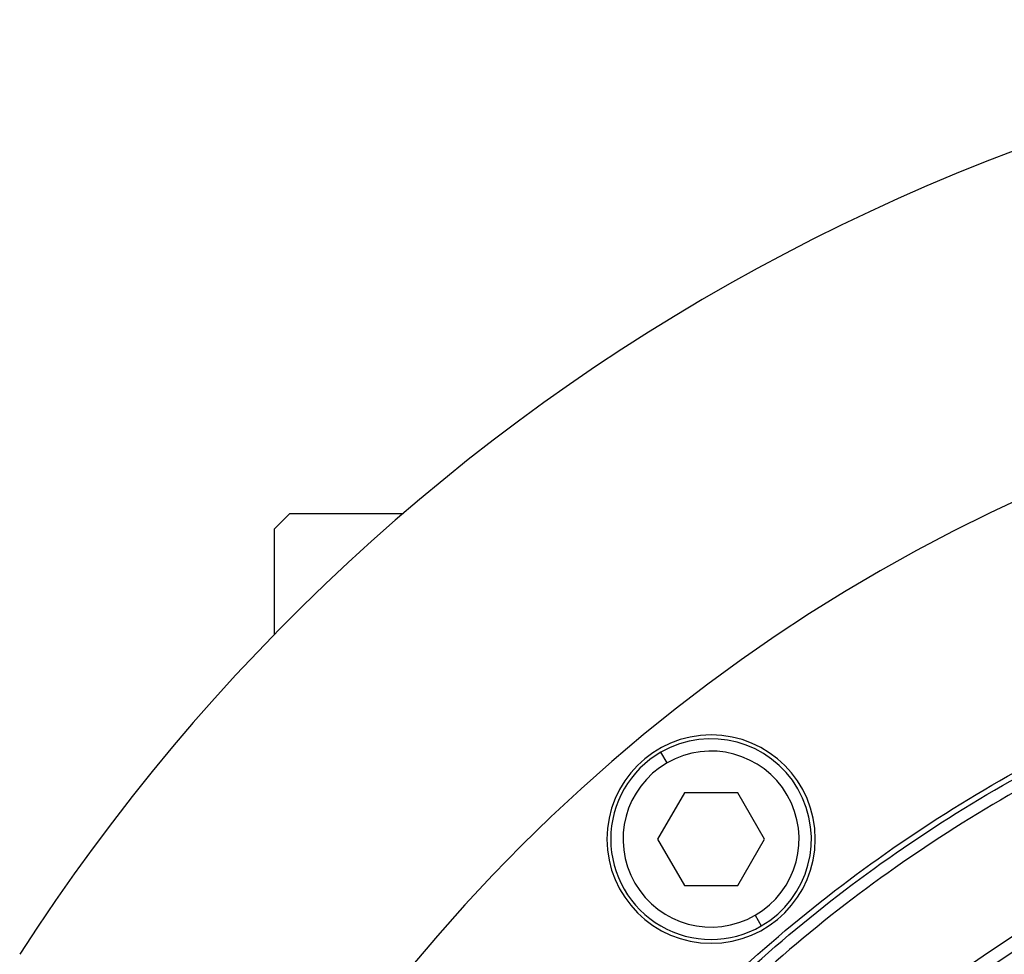
# Model space of a CAD drawing. Units: millimetres. Extents: x 229 to 2470, y 256 to 1634.
# Drawn here: x 840 to 904, y 1492 to 1553 of the extents above; entities that cross this region are included whole.
import ezdxf

# ---------------------------------------------------------------- set-up
doc = ezdxf.new("R2010")
doc.units = ezdxf.units.MM

msp = doc.modelspace()

# ---------------------------------------------------------------- linework, layer by layer
at = {"color": 7, "linetype": 'Continuous', "lineweight": 25}
for p, q in [((857.502, 1521.006), (856.502, 1520.006)), ((857.502, 1521.006), (864.839, 1521.006)), ((856.502, 1513.168), (856.502, 1520.006)), ((881.944, 1504.845), (881.544, 1505.538)), ((883.062, 1502.909), (881.33, 1499.909)), ((886.527, 1502.909), (883.062, 1502.909)), ((888.259, 1499.909), (886.527, 1502.909)), ((881.33, 1499.909), (883.062, 1496.909)), ((886.527, 1496.909), (888.259, 1499.909)), ((883.062, 1496.909), (886.527, 1496.909)), ((887.644, 1494.972), (888.044, 1494.28))]:
    msp.add_line(p, q, dxfattribs=at)
for centre, radius, start, end in [((951.002, 1421.006), 132, 32.76376, 147.23624), ((951.002, 1421.006), 111, 0, 180), ((951.002, 1421.006), 86.289, 0, 180), ((951.002, 1421.006), 85.439, 0, 180), ((884.794, 1499.909), 6.75, 0, 180), ((884.794, 1499.909), 6.5, 300, 120), ((884.794, 1499.909), 6.5, 120, 300), ((884.794, 1499.909), 5.7, 300.00002, 119.99998), ((951.002, 1421.006), 84.06, 0, 180), ((884.794, 1499.909), 5.7, 120.00002, 299.99998), ((884.794, 1499.909), 6.75, 180, 0)]:
    msp.add_arc(centre, radius, start, end, dxfattribs=at)
for points in [[(855.638, 1421.006), (855.726, 1424.127), (855.903, 1430.368), (857.331, 1439.641), (859.594, 1448.733), (862.756, 1457.559), (866.763, 1466.033), (871.582, 1474.073), (877.166, 1481.602), (883.461, 1488.547), (890.406, 1494.842), (897.935, 1500.426), (905.975, 1505.245), (914.449, 1509.253), (923.274, 1512.411), (932.367, 1514.688), (941.639, 1516.064), (951.002, 1516.523), (960.364, 1516.064), (969.636, 1514.688), (978.729, 1512.411), (987.554, 1509.253), (996.028, 1505.245), (1004.068, 1500.426), (1011.597, 1494.842), (1018.543, 1488.547), (1024.837, 1481.602), (1030.421, 1474.073), (1035.241, 1466.033), (1039.247, 1457.559), (1042.409, 1448.733), (1044.673, 1439.641), (1046.1, 1430.368), (1046.277, 1424.127), (1046.366, 1421.006)], [(856.002, 1421.006), (856.09, 1424.115), (856.266, 1430.333), (857.688, 1439.57), (859.943, 1448.628), (863.093, 1457.42), (867.084, 1465.861), (871.885, 1473.87), (877.448, 1481.37), (883.718, 1488.289), (890.637, 1494.56), (898.138, 1500.123), (906.147, 1504.923), (914.588, 1508.916), (923.38, 1512.062), (932.438, 1514.331), (941.675, 1515.701), (951.002, 1516.159), (960.328, 1515.701), (969.565, 1514.331), (978.623, 1512.062), (987.415, 1508.916), (995.856, 1504.923), (1003.866, 1500.123), (1011.366, 1494.56), (1018.285, 1488.289), (1024.556, 1481.37), (1030.118, 1473.87), (1034.919, 1465.861), (1038.91, 1457.42), (1042.06, 1448.628), (1044.315, 1439.57), (1045.737, 1430.333), (1045.913, 1424.115), (1046.002, 1421.006)], [(1045.251, 1421.006), (1045.164, 1424.09), (1044.989, 1430.259), (1043.578, 1439.423), (1041.341, 1448.409), (1038.216, 1457.132), (1034.256, 1465.506), (1029.493, 1473.453), (1023.975, 1480.894), (1017.753, 1487.758), (1010.889, 1493.979), (1003.448, 1499.498), (995.502, 1504.26), (987.127, 1508.221), (978.405, 1511.342), (969.418, 1513.593), (960.255, 1514.953), (951.002, 1515.407), (941.749, 1514.953), (932.585, 1513.593), (923.598, 1511.342), (914.876, 1508.221), (906.501, 1504.26), (898.555, 1499.498), (891.114, 1493.979), (884.25, 1487.758), (878.029, 1480.894), (872.51, 1473.453), (867.747, 1465.506), (863.787, 1457.132), (860.663, 1448.409), (858.425, 1439.423), (857.015, 1430.259), (856.84, 1424.09), (856.752, 1421.006)], [(951.002, 1503.556), (948.3, 1503.48), (942.897, 1503.326), (934.871, 1502.091), (927, 1500.131), (919.36, 1497.394), (912.025, 1493.926), (905.066, 1489.754), (898.548, 1484.921), (892.536, 1479.472), (887.087, 1473.46), (882.253, 1466.942), (878.082, 1459.983), (874.613, 1452.647), (871.879, 1445.008), (869.908, 1437.137), (868.717, 1429.11), (868.319, 1421.006), (868.717, 1412.902), (869.908, 1404.876), (871.879, 1397.005), (874.613, 1389.365), (878.082, 1382.03), (882.253, 1375.07), (887.087, 1368.553), (892.536, 1362.541), (898.548, 1357.092), (905.066, 1352.258), (912.025, 1348.086), (919.36, 1344.618), (927, 1341.881), (934.871, 1339.922), (942.897, 1338.686), (948.3, 1338.533), (951.002, 1338.456)], [(951.002, 1503.192), (948.312, 1503.116), (942.933, 1502.963), (934.942, 1501.733), (927.106, 1499.782), (919.5, 1497.058), (912.197, 1493.604), (905.268, 1489.451), (898.78, 1484.639), (892.794, 1479.214), (887.369, 1473.228), (882.557, 1466.74), (878.403, 1459.811), (874.95, 1452.508), (872.228, 1444.902), (870.265, 1437.066), (869.08, 1429.075), (868.683, 1421.006), (869.08, 1412.938), (870.265, 1404.947), (872.228, 1397.11), (874.95, 1389.504), (878.403, 1382.202), (882.557, 1375.273), (887.369, 1368.784), (892.794, 1362.798), (898.78, 1357.373), (905.268, 1352.561), (912.197, 1348.408), (919.5, 1344.955), (927.106, 1342.23), (934.942, 1340.279), (942.933, 1339.049), (948.312, 1338.896), (951.002, 1338.82)]]:
    msp.add_open_spline(points, degree=3, dxfattribs=at)

doc.saveas('drawing.dxf')
